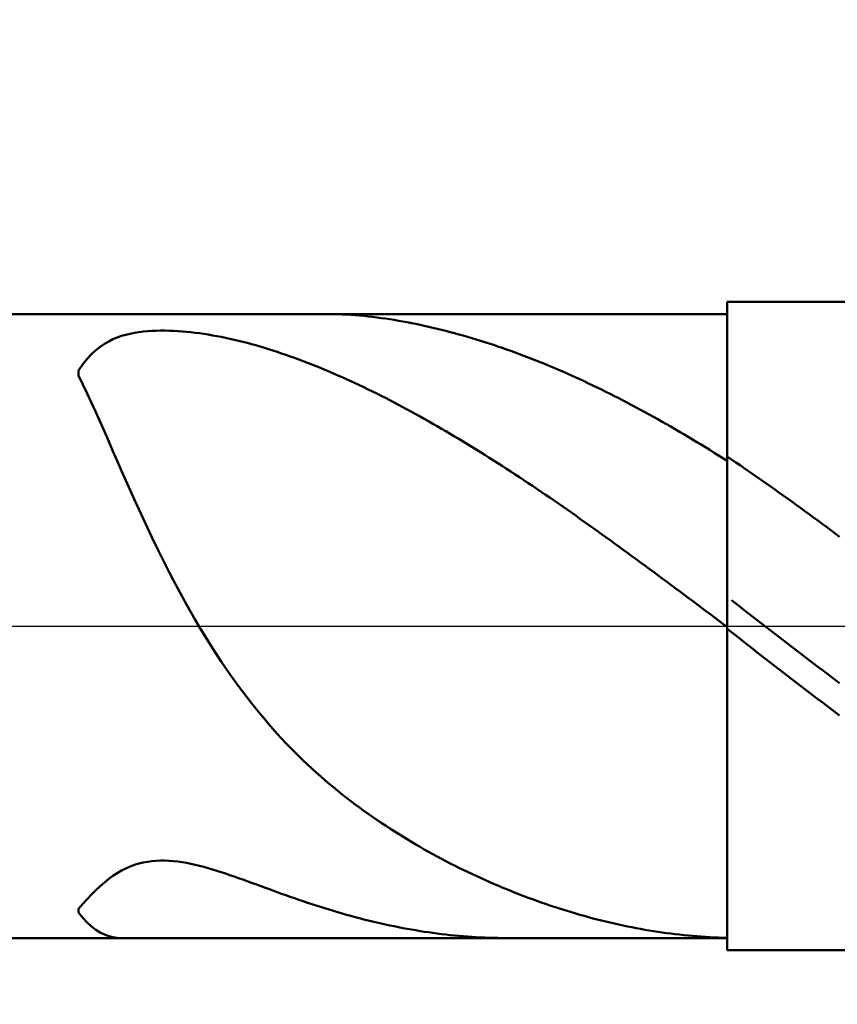
# Model space of a CAD drawing. Extents: x -19 to 90, y -25 to 40.
# Drawn here: x 52 to 57, y -2 to 4 of the extents above; entities that cross this region are included whole.
import ezdxf

# ---------------------------------------------------------------- set-up
doc = ezdxf.new("R2010")
doc.units = 0
doc.header["$MEASUREMENT"] = 0
doc.linetypes.add('LONGDASHDASH', pattern=[7, 4, -1, 1, -1])
doc.layers.get('Defpoints').update_dxf_attribs({"linetype": 'CONTINUOUS'})
for name, color, linetype, lineweight in [('1', 4, 'CONTINUOUS', 50), ('2', 7, 'CONTINUOUS', 25), ('4', 2, 'LONGDASHDASH', 25), ('CUT', 1, 'CONTINUOUS', 25), ('NOCUT', 7, 'CONTINUOUS', 25), ('SK2', 7, 'CONTINUOUS', 25), ('SK4', 2, 'LONGDASHDASH', 25)]:
    doc.layers.add(name, color=color, linetype=linetype, lineweight=lineweight)
doc.styles.add('Monospac821 BT', font='txt', dxfattribs={"height": 3.5})
doc.dimstyles.get("Standard").update_dxf_attribs({"dimtxt": 3.5, "dimasz": 3, "dimexe": 1, "dimexo": 0.5, "dimgap": 0.8, "dimtad": 1, "dimtoh": 1, "dimzin": 1, "dimdsep": 46, "dimtxsty": 'Monospac821 BT', "dimcen": 2.5, "dimadec": 1, "dimazin": 0, "dimtfac": 1, "dimtdec": 4, "dimtix": 1, "dimtmove": 1, "dimatfit": 3, "dimfxl": 1, "dimtolj": 1, "dimtzin": 1, "dimarcsym": 0})

# ---------------------------------------------------------------- blocks, each defined once
blk = doc.blocks.new('*D0')
at = {"layer": 'Defpoints', "color": 0}
for p in [(60, 33.25), (0, 2.3), (60, 1)]:
    blk.add_point(p, dxfattribs=at)
at = {"layer": 'SK2', "color": 0, "lineweight": -2}
for p, q in [((0, 2.8), (0, 34.25)), ((60, 1.5), (60, 34.25)), ((3, 33.25), (57, 33.25))]:
    blk.add_line(p, q, dxfattribs=at)
at = {"layer": 'SK2', "color": 0}
for points in [[(3, 33.75), (3, 32.75), (0, 33.25)], [(57, 32.75), (57, 33.75), (60, 33.25)]]:
    blk.add_solid(points, dxfattribs=at)
at = {"layer": 'SK2', "color": 0, "linetype": 'ByBlock', "insert": (30, 35.86125), "char_height": 3.5, "attachment_point": 5}
blk.add_mtext('\\A1;60', dxfattribs=at)
blk = doc.blocks.new('*D6')
at = {"layer": '2', "color": 0, "lineweight": -2}
for p, q in [((60, -1.5), (60, -14.8625)), ((56, -2.425), (56, -14.8625)), ((53, -13.8625), (50, -13.8625)), ((60, -13.8625), (56, -13.8625)), ((60, -13.8625), (70.0885, -13.8625)), ((63, -13.8625), (66, -13.8625))]:
    blk.add_line(p, q, dxfattribs=at)
at = {"layer": '2', "color": 0}
for points in [[(53, -14.3625), (53, -13.3625), (56, -13.8625)], [(63, -13.3625), (63, -14.3625), (60, -13.8625)]]:
    blk.add_solid(points, dxfattribs=at)
at = {"layer": 'Defpoints', "color": 0}
for p in [(60, -1), (56, -1.925), (56, -13.8625)]:
    blk.add_point(p, dxfattribs=at)
at = {"layer": '2', "color": 0, "linetype": 'ByBlock', "insert": (68.04425, -11.3125), "char_height": 3.5, "attachment_point": 5}
blk.add_mtext('\\A1;4', dxfattribs=at)
blk = doc.blocks.new('*D8')
at = {"layer": '2', "color": 0, "lineweight": -2}
for p, q in [((60, -1.5), (60, -21.65)), ((44.0001, -2.5), (44.0001, -21.65)), ((57, -20.65), (47.0001, -20.65))]:
    blk.add_line(p, q, dxfattribs=at)
at = {"layer": '2', "color": 0}
for points in [[(47.0001, -20.15), (47.0001, -21.15), (44.0001, -20.65)], [(57, -21.15), (57, -20.15), (60, -20.65)]]:
    blk.add_solid(points, dxfattribs=at)
at = {"layer": 'Defpoints', "color": 0}
for p in [(60, -1), (44.0001, -2), (44.0001, -20.65)]:
    blk.add_point(p, dxfattribs=at)
at = {"layer": '2', "color": 0, "linetype": 'ByBlock', "insert": (52.0001, -18.0387), "char_height": 3.5, "attachment_point": 5}
blk.add_mtext('\\A1;16', dxfattribs=at)
blk = doc.blocks.new('*D11')
at = {"layer": '2', "color": 0, "lineweight": -2}
for p, q in [((40, 3.5), (40, 28.05)), ((60, 1.5), (60, 28.05)), ((57, 27.05), (43, 27.05))]:
    blk.add_line(p, q, dxfattribs=at)
at = {"layer": '2', "color": 0}
for points in [[(43, 27.55), (43, 26.55), (40, 27.05)], [(57, 26.55), (57, 27.55), (60, 27.05)]]:
    blk.add_solid(points, dxfattribs=at)
at = {"layer": 'Defpoints', "color": 0}
for p in [(40, 27.05), (40, 3), (60, 1)]:
    blk.add_point(p, dxfattribs=at)
at = {"layer": '2', "color": 0, "linetype": 'ByBlock', "insert": (50, 29.66125), "char_height": 3.5, "attachment_point": 5}
blk.add_mtext('\\A1;20', dxfattribs=at)

msp = doc.modelspace()

# ---------------------------------------------------------------- linework, layer by layer
at = {"layer": '1'}
for p, q in [((59, 2), (56, 2)), ((56, 2), (56, 1.925)), ((56, -2), (56, 2)), ((56, 1.925), (44.628, 1.925)), ((53.5467, 1.925), (53.5348, 1.925)), ((53.5733, 1.9246), (53.5467, 1.925)), ((53.6, 1.924), (53.5733, 1.9246)), ((53.6267, 1.923), (53.6, 1.924)), ((53.6533, 1.9216), (53.6267, 1.923)), ((53.68, 1.92), (53.6533, 1.9216)), ((53.7067, 1.9181), (53.68, 1.92)), ((53.7333, 1.9159), (53.7067, 1.9181)), ((53.76, 1.9134), (53.7333, 1.9159)), ((53.7867, 1.9107), (53.76, 1.9134)), ((53.8133, 1.9077), (53.7867, 1.9107)), ((53.84, 1.9044), (53.8133, 1.9077)), ((53.8667, 1.9009), (53.84, 1.9044)), ((53.8933, 1.8971), (53.8667, 1.9009)), ((53.92, 1.8931), (53.8933, 1.8971)), ((53.9467, 1.8889), (53.92, 1.8931)), ((53.9733, 1.8844), (53.9467, 1.8889)), ((54, 1.8798), (53.9733, 1.8844)), ((56, 1.925), (56, -1.925)), ((52.48, 1.8226), (52.4533, 1.8214)), ((52.5067, 1.8231), (52.48, 1.8226)), ((52.5333, 1.8231), (52.5067, 1.8231)), ((52.56, 1.8225), (52.5333, 1.8231)), ((54.0267, 1.8748), (54, 1.8798)), ((54.0533, 1.8697), (54.0267, 1.8748)), ((54.08, 1.8644), (54.0533, 1.8697)), ((54.1067, 1.8589), (54.08, 1.8644)), ((54.1333, 1.8531), (54.1067, 1.8589)), ((54.16, 1.8472), (54.1333, 1.8531)), ((54.1867, 1.841), (54.16, 1.8472)), ((54.2133, 1.8347), (54.1867, 1.841)), ((54.24, 1.8281), (54.2133, 1.8347)), ((54.2667, 1.8214), (54.24, 1.8281)), ((52.2133, 1.7696), (52.1867, 1.7565)), ((52.24, 1.7806), (52.2133, 1.7696)), ((52.2667, 1.7899), (52.24, 1.7806)), ((52.2933, 1.7977), (52.2667, 1.7899)), ((52.32, 1.8042), (52.2933, 1.7977)), ((52.3467, 1.8095), (52.32, 1.8042)), ((52.3733, 1.8137), (52.3467, 1.8095)), ((52.4, 1.8171), (52.3733, 1.8137)), ((52.4267, 1.8196), (52.4, 1.8171)), ((52.4533, 1.8214), (52.4267, 1.8196)), ((52.5867, 1.8215), (52.56, 1.8225)), ((52.6133, 1.82), (52.5867, 1.8215)), ((52.64, 1.818), (52.6133, 1.82)), ((52.6667, 1.8157), (52.64, 1.818)), ((52.6933, 1.813), (52.6667, 1.8157)), ((52.72, 1.8099), (52.6933, 1.813)), ((52.7467, 1.8064), (52.72, 1.8099)), ((52.7733, 1.8026), (52.7467, 1.8064)), ((52.8, 1.7984), (52.7733, 1.8026)), ((52.8267, 1.7939), (52.8, 1.7984)), ((52.8533, 1.7891), (52.8267, 1.7939)), ((52.88, 1.784), (52.8533, 1.7891)), ((52.9067, 1.7786), (52.88, 1.784)), ((52.9333, 1.7728), (52.9067, 1.7786)), ((52.96, 1.7668), (52.9333, 1.7728)), ((52.9867, 1.7605), (52.96, 1.7668)), ((54.2933, 1.8145), (54.2667, 1.8214)), ((54.32, 1.8073), (54.2933, 1.8145)), ((54.3467, 1.8), (54.32, 1.8073)), ((54.3733, 1.7925), (54.3467, 1.8)), ((54.4, 1.7848), (54.3733, 1.7925)), ((54.4267, 1.777), (54.4, 1.7848)), ((54.4533, 1.7689), (54.4267, 1.777)), ((54.48, 1.7607), (54.4533, 1.7689)), ((52.1067, 1.7024), (52.08, 1.6779)), ((52.1333, 1.7233), (52.1067, 1.7024)), ((52.16, 1.7412), (52.1333, 1.7233)), ((52.1867, 1.7565), (52.16, 1.7412)), ((53.0133, 1.7539), (52.9867, 1.7605)), ((53.04, 1.747), (53.0133, 1.7539)), ((53.0667, 1.7399), (53.04, 1.747)), ((53.0933, 1.7325), (53.0667, 1.7399)), ((53.12, 1.7248), (53.0933, 1.7325)), ((53.1467, 1.7169), (53.12, 1.7248)), ((53.1733, 1.7087), (53.1467, 1.7169)), ((53.2, 1.7003), (53.1733, 1.7087)), ((54.5067, 1.7523), (54.48, 1.7607)), ((54.5333, 1.7437), (54.5067, 1.7523)), ((54.56, 1.7349), (54.5333, 1.7437)), ((54.5867, 1.7259), (54.56, 1.7349)), ((54.6133, 1.7168), (54.5867, 1.7259)), ((54.64, 1.7074), (54.6133, 1.7168)), ((54.6667, 1.698), (54.64, 1.7074)), ((52.0533, 1.6494), (52.0267, 1.6163)), ((52.08, 1.6779), (52.0533, 1.6494)), ((53.2267, 1.6916), (53.2, 1.7003)), ((53.2533, 1.6827), (53.2267, 1.6916)), ((53.28, 1.6736), (53.2533, 1.6827)), ((53.3067, 1.6642), (53.28, 1.6736)), ((53.3333, 1.6546), (53.3067, 1.6642)), ((53.36, 1.6448), (53.3333, 1.6546)), ((53.3867, 1.6348), (53.36, 1.6448)), ((54.6933, 1.6883), (54.6667, 1.698)), ((54.72, 1.6784), (54.6933, 1.6883)), ((54.7467, 1.6684), (54.72, 1.6784)), ((54.7733, 1.6582), (54.7467, 1.6684)), ((54.8, 1.6479), (54.7733, 1.6582)), ((54.8267, 1.6373), (54.8, 1.6479)), ((52.0267, 1.6163), (52, 1.5779)), ((53.4133, 1.6245), (53.3867, 1.6348)), ((53.44, 1.6141), (53.4133, 1.6245)), ((53.4667, 1.6034), (53.44, 1.6141)), ((53.4933, 1.5925), (53.4667, 1.6034)), ((53.52, 1.5815), (53.4933, 1.5925)), ((53.5467, 1.5702), (53.52, 1.5815)), ((54.8533, 1.6266), (54.8267, 1.6373)), ((54.88, 1.6157), (54.8533, 1.6266)), ((54.9067, 1.6047), (54.88, 1.6157)), ((54.9333, 1.5934), (54.9067, 1.6047)), ((54.96, 1.5821), (54.9333, 1.5934)), ((54.9867, 1.5705), (54.96, 1.5821)), ((52, 1.5779), (52, 1.5459)), ((52, 1.5459), (52.0267, 1.4915)), ((53.5733, 1.5588), (53.5467, 1.5702)), ((53.6, 1.5471), (53.5733, 1.5588)), ((53.6267, 1.5353), (53.6, 1.5471)), ((53.6533, 1.5233), (53.6267, 1.5353)), ((53.68, 1.5111), (53.6533, 1.5233)), ((55.0133, 1.5588), (54.9867, 1.5705)), ((55.04, 1.5469), (55.0133, 1.5588)), ((55.0667, 1.5348), (55.04, 1.5469)), ((55.0933, 1.5226), (55.0667, 1.5348)), ((55.12, 1.5103), (55.0933, 1.5226)), ((52.0267, 1.4915), (52.0533, 1.4354)), ((53.7067, 1.4987), (53.68, 1.5111)), ((53.7333, 1.4862), (53.7067, 1.4987)), ((53.76, 1.4735), (53.7333, 1.4862)), ((53.7867, 1.4606), (53.76, 1.4735)), ((53.8133, 1.4475), (53.7867, 1.4606)), ((55.1467, 1.4977), (55.12, 1.5103)), ((55.1733, 1.485), (55.1467, 1.4977)), ((55.2, 1.4722), (55.1733, 1.485)), ((55.2267, 1.4592), (55.2, 1.4722)), ((55.2533, 1.446), (55.2267, 1.4592)), ((52.0533, 1.4354), (52.08, 1.3779)), ((53.84, 1.4343), (53.8133, 1.4475)), ((53.8667, 1.4209), (53.84, 1.4343)), ((53.8933, 1.4074), (53.8667, 1.4209)), ((53.92, 1.3937), (53.8933, 1.4074)), ((55.28, 1.4327), (55.2533, 1.446)), ((55.3067, 1.4192), (55.28, 1.4327)), ((55.3333, 1.4055), (55.3067, 1.4192)), ((55.36, 1.3918), (55.3333, 1.4055)), ((52.08, 1.3779), (52.1067, 1.3194)), ((53.9467, 1.3798), (53.92, 1.3937)), ((53.9733, 1.3658), (53.9467, 1.3798)), ((54, 1.3516), (53.9733, 1.3658)), ((54.0267, 1.3373), (54, 1.3516)), ((54.0533, 1.3228), (54.0267, 1.3373)), ((55.3867, 1.3778), (55.36, 1.3918)), ((55.4133, 1.3637), (55.3867, 1.3778)), ((55.44, 1.3495), (55.4133, 1.3637)), ((55.4667, 1.3351), (55.44, 1.3495)), ((52.1067, 1.3194), (52.1333, 1.26)), ((54.08, 1.3082), (54.0533, 1.3228)), ((54.1067, 1.2934), (54.08, 1.3082)), ((54.1333, 1.2785), (54.1067, 1.2934)), ((54.16, 1.2635), (54.1333, 1.2785)), ((55.4933, 1.3206), (55.4667, 1.3351)), ((55.52, 1.306), (55.4933, 1.3206)), ((55.5467, 1.2912), (55.52, 1.306)), ((55.5733, 1.2762), (55.5467, 1.2912)), ((55.6, 1.2611), (55.5733, 1.2762)), ((52.1333, 1.26), (52.16, 1.2001)), ((54.1867, 1.2483), (54.16, 1.2635)), ((54.2133, 1.233), (54.1867, 1.2483)), ((54.24, 1.2175), (54.2133, 1.233)), ((54.2667, 1.2019), (54.24, 1.2175)), ((55.6267, 1.2459), (55.6, 1.2611)), ((55.6533, 1.2306), (55.6267, 1.2459)), ((55.68, 1.2151), (55.6533, 1.2306)), ((55.7067, 1.1995), (55.68, 1.2151)), ((52.16, 1.2001), (52.1867, 1.1397)), ((54.2933, 1.1862), (54.2667, 1.2019)), ((54.32, 1.1704), (54.2933, 1.1862)), ((54.3467, 1.1544), (54.32, 1.1704)), ((54.3733, 1.1383), (54.3467, 1.1544)), ((55.7333, 1.1837), (55.7067, 1.1995)), ((55.76, 1.1678), (55.7333, 1.1837)), ((55.7867, 1.1518), (55.76, 1.1678)), ((52.1867, 1.1397), (52.2133, 1.0792)), ((54.4, 1.122), (54.3733, 1.1383)), ((54.4267, 1.1057), (54.4, 1.122)), ((54.4533, 1.0892), (54.4267, 1.1057)), ((55.8133, 1.1357), (55.7867, 1.1518)), ((55.84, 1.1194), (55.8133, 1.1357)), ((55.8667, 1.1031), (55.84, 1.1194)), ((55.8933, 1.0866), (55.8667, 1.1031)), ((52.2133, 1.0792), (52.24, 1.0187)), ((54.48, 1.0726), (54.4533, 1.0892)), ((54.5067, 1.0559), (54.48, 1.0726)), ((54.5333, 1.0391), (54.5067, 1.0559)), ((54.56, 1.0222), (54.5333, 1.0391)), ((55.92, 1.07), (55.8933, 1.0866)), ((55.9467, 1.0532), (55.92, 1.07)), ((55.9733, 1.0364), (55.9467, 1.0532)), ((56, 1.0194), (55.9733, 1.0364)), ((56.0267, 1.028), (56, 1.0459)), ((56, 1.0459), (56, 1.0194)), ((52.24, 1.0187), (52.2667, 0.9584)), ((54.5867, 1.0051), (54.56, 1.0222)), ((54.6133, 0.988), (54.5867, 1.0051)), ((54.64, 0.9707), (54.6133, 0.988)), ((56.0533, 1.0101), (56.0267, 1.028)), ((56.08, 0.9921), (56.0533, 1.0101)), ((56.1067, 0.9739), (56.08, 0.9921)), ((56.1333, 0.9557), (56.1067, 0.9739)), ((52.2667, 0.9584), (52.2933, 0.8983)), ((54.6667, 0.9533), (54.64, 0.9707)), ((54.6933, 0.9359), (54.6667, 0.9533)), ((54.72, 0.9183), (54.6933, 0.9359)), ((54.7467, 0.9006), (54.72, 0.9183)), ((56.16, 0.9373), (56.1333, 0.9557)), ((56.1867, 0.9189), (56.16, 0.9373)), ((56.2133, 0.9003), (56.1867, 0.9189)), ((52.2933, 0.8983), (52.32, 0.8386)), ((54.7733, 0.8828), (54.7467, 0.9006)), ((54.8, 0.865), (54.7733, 0.8828)), ((54.8267, 0.847), (54.8, 0.865)), ((56.24, 0.8817), (56.2133, 0.9003)), ((56.2667, 0.8629), (56.24, 0.8817)), ((56.2933, 0.8441), (56.2667, 0.8629)), ((52.32, 0.8386), (52.3467, 0.7794)), ((54.8533, 0.829), (54.8267, 0.847)), ((54.88, 0.8108), (54.8533, 0.829)), ((54.9067, 0.7926), (54.88, 0.8108)), ((54.9333, 0.7743), (54.9067, 0.7926)), ((56.32, 0.8251), (56.2933, 0.8441)), ((56.3467, 0.8061), (56.32, 0.8251)), ((56.3733, 0.787), (56.3467, 0.8061)), ((52.3467, 0.7794), (52.3733, 0.7208)), ((54.96, 0.7559), (54.9333, 0.7743)), ((54.9867, 0.7374), (54.96, 0.7559)), ((55.0133, 0.7188), (54.9867, 0.7374)), ((56.4, 0.7678), (56.3733, 0.787)), ((56.4267, 0.7485), (56.4, 0.7678)), ((56.4533, 0.7292), (56.4267, 0.7485)), ((56.48, 0.7097), (56.4533, 0.7292)), ((52.3733, 0.7208), (52.4, 0.663)), ((55.04, 0.7002), (55.0133, 0.7188)), ((55.0667, 0.6815), (55.04, 0.7002)), ((55.0933, 0.6627), (55.0667, 0.6815)), ((56.5067, 0.6902), (56.48, 0.7097)), ((56.5333, 0.6706), (56.5067, 0.6902)), ((56.56, 0.651), (56.5333, 0.6706)), ((52.4, 0.663), (52.4267, 0.6059)), ((55.12, 0.6438), (55.0933, 0.6627)), ((55.1467, 0.6249), (55.12, 0.6438)), ((55.1733, 0.6059), (55.1467, 0.6249)), ((56.5867, 0.6312), (56.56, 0.651)), ((56.6133, 0.6114), (56.5867, 0.6312)), ((56.64, 0.5916), (56.6133, 0.6114)), ((52.4267, 0.6059), (52.4533, 0.5496)), ((52.4533, 0.5496), (52.48, 0.4941)), ((55.2, 0.5868), (55.1733, 0.6059)), ((55.2267, 0.5677), (55.2, 0.5868)), ((55.2533, 0.5485), (55.2267, 0.5677)), ((55.28, 0.5292), (55.2533, 0.5485)), ((56.6667, 0.5716), (56.64, 0.5916)), ((56.6933, 0.5516), (56.6667, 0.5716)), ((52.48, 0.4941), (52.5067, 0.4396)), ((55.3067, 0.5099), (55.28, 0.5292)), ((55.3333, 0.4906), (55.3067, 0.5099)), ((55.36, 0.4711), (55.3333, 0.4906)), ((52.5067, 0.4396), (52.5333, 0.3861)), ((55.3867, 0.4517), (55.36, 0.4711)), ((55.4133, 0.4322), (55.3867, 0.4517)), ((55.44, 0.4126), (55.4133, 0.4322)), ((52.5333, 0.3861), (52.56, 0.3335)), ((55.4667, 0.393), (55.44, 0.4126)), ((55.4933, 0.3733), (55.4667, 0.393)), ((55.52, 0.3536), (55.4933, 0.3733)), ((52.56, 0.3335), (52.5867, 0.2819)), ((55.5467, 0.3339), (55.52, 0.3536)), ((55.5733, 0.3141), (55.5467, 0.3339)), ((55.6, 0.2943), (55.5733, 0.3141)), ((52.5867, 0.2819), (52.6133, 0.2314)), ((55.6267, 0.2745), (55.6, 0.2943)), ((55.6533, 0.2547), (55.6267, 0.2745)), ((55.68, 0.2348), (55.6533, 0.2547)), ((52.6133, 0.2314), (52.64, 0.1818)), ((55.7067, 0.2148), (55.68, 0.2348)), ((55.7333, 0.1949), (55.7067, 0.2148)), ((55.76, 0.1749), (55.7333, 0.1949)), ((52.64, 0.1818), (52.6667, 0.1333)), ((52.6667, 0.1333), (52.6933, 0.0859)), ((55.7867, 0.155), (55.76, 0.1749)), ((55.8133, 0.135), (55.7867, 0.155)), ((55.84, 0.115), (55.8133, 0.135)), ((56.0267, 0.1603), (56.0533, 0.1398)), ((56.0533, 0.1398), (56.08, 0.1192)), ((52.6933, 0.0859), (52.72, 0.0395)), ((55.8667, 0.0949), (55.84, 0.115)), ((55.8933, 0.0749), (55.8667, 0.0949)), ((55.92, 0.0549), (55.8933, 0.0749)), ((56.08, 0.1192), (56.1067, 0.0987)), ((56.1067, 0.0987), (56.1333, 0.0781)), ((56.1333, 0.0781), (56.16, 0.0576)), ((52.72, 0.0395), (52.7467, -0.0059)), ((55.9467, 0.0348), (55.92, 0.0549)), ((55.9733, 0.0148), (55.9467, 0.0348)), ((56, -0.0053), (55.9733, 0.0148)), ((56.16, 0.0576), (56.1867, 0.037)), ((56.1867, 0.037), (56.2133, 0.0164)), ((56.2133, 0.0164), (56.24, -0.0041)), ((52.7467, -0.0059), (52.7733, -0.0503)), ((52.7733, -0.0503), (52.8, -0.0937)), ((56, -0.0164), (56, -0.0053)), ((56.0267, -0.0373), (56, -0.0164)), ((56.0533, -0.0581), (56.0267, -0.0373)), ((56.08, -0.0789), (56.0533, -0.0581)), ((56.24, -0.0041), (56.2667, -0.0247)), ((56.2667, -0.0247), (56.2933, -0.0453)), ((56.2933, -0.0453), (56.32, -0.0658)), ((52.8, -0.0937), (52.8267, -0.1361)), ((56.1067, -0.0997), (56.08, -0.0789)), ((56.1333, -0.1205), (56.1067, -0.0997)), ((56.16, -0.1413), (56.1333, -0.1205)), ((56.32, -0.0658), (56.3467, -0.0864)), ((56.3467, -0.0864), (56.3733, -0.107)), ((56.3733, -0.107), (56.4, -0.1275)), ((52.8267, -0.1361), (52.8533, -0.1774)), ((52.8533, -0.1774), (52.88, -0.2179)), ((56.1867, -0.1621), (56.16, -0.1413)), ((56.2133, -0.1829), (56.1867, -0.1621)), ((56.4, -0.1275), (56.4267, -0.148)), ((56.4267, -0.148), (56.4533, -0.1685)), ((56.4533, -0.1685), (56.48, -0.189)), ((52.88, -0.2179), (52.9067, -0.2573)), ((56.24, -0.2036), (56.2133, -0.1829)), ((56.2667, -0.2243), (56.24, -0.2036)), ((56.2933, -0.245), (56.2667, -0.2243)), ((56.48, -0.189), (56.5067, -0.2095)), ((56.5067, -0.2095), (56.5333, -0.2299)), ((56.5333, -0.2299), (56.56, -0.2504)), ((52.9067, -0.2573), (52.9333, -0.2959)), ((52.9333, -0.2959), (52.96, -0.3335)), ((56.32, -0.2657), (56.2933, -0.245)), ((56.3467, -0.2863), (56.32, -0.2657)), ((56.3733, -0.3069), (56.3467, -0.2863)), ((56.56, -0.2504), (56.5867, -0.2708)), ((56.5867, -0.2708), (56.6133, -0.2911)), ((56.6133, -0.2911), (56.64, -0.3115)), ((52.96, -0.3335), (52.9867, -0.3702)), ((56.4, -0.3275), (56.3733, -0.3069)), ((56.4267, -0.348), (56.4, -0.3275)), ((56.4533, -0.3685), (56.4267, -0.348)), ((56.64, -0.3115), (56.6667, -0.3318)), ((56.6667, -0.3318), (56.6933, -0.352)), ((52.9867, -0.3702), (53.0133, -0.4061)), ((53.0133, -0.4061), (53.04, -0.4411)), ((56.48, -0.389), (56.4533, -0.3685)), ((56.5067, -0.4094), (56.48, -0.389)), ((56.5333, -0.4298), (56.5067, -0.4094)), ((53.04, -0.4411), (53.0667, -0.4753)), ((53.0667, -0.4753), (53.0933, -0.5086)), ((56.56, -0.4501), (56.5333, -0.4298)), ((56.5867, -0.4704), (56.56, -0.4501)), ((56.6133, -0.4906), (56.5867, -0.4704)), ((53.0933, -0.5086), (53.12, -0.5412)), ((53.12, -0.5412), (53.1467, -0.573)), ((56.64, -0.5108), (56.6133, -0.4906)), ((56.6667, -0.5309), (56.64, -0.5108)), ((56.6933, -0.5509), (56.6667, -0.5309)), ((53.1467, -0.573), (53.1733, -0.6041)), ((53.1733, -0.6041), (53.2, -0.6345)), ((53.2, -0.6345), (53.2267, -0.6641)), ((53.2267, -0.6641), (53.2533, -0.6931)), ((53.2533, -0.6931), (53.28, -0.7214)), ((53.28, -0.7214), (53.3067, -0.7491)), ((53.3067, -0.7491), (53.3333, -0.7762)), ((53.3333, -0.7762), (53.36, -0.8026)), ((53.36, -0.8026), (53.3867, -0.8285)), ((53.3867, -0.8285), (53.4133, -0.8538)), ((53.4133, -0.8538), (53.44, -0.8786)), ((53.44, -0.8786), (53.4667, -0.9029)), ((53.4667, -0.9029), (53.4933, -0.9266)), ((53.4933, -0.9266), (53.52, -0.9499)), ((53.52, -0.9499), (53.5467, -0.9726)), ((53.5467, -0.9726), (53.5733, -0.9949)), ((53.5733, -0.9949), (53.6, -1.0168)), ((53.6, -1.0168), (53.6267, -1.0382)), ((53.6267, -1.0382), (53.6533, -1.0592)), ((53.6533, -1.0592), (53.68, -1.0798)), ((53.68, -1.0798), (53.7067, -1.1)), ((53.7067, -1.1), (53.7333, -1.1198)), ((53.7333, -1.1198), (53.76, -1.1392)), ((53.76, -1.1392), (53.7867, -1.1583)), ((53.7867, -1.1583), (53.8133, -1.1771)), ((53.8133, -1.1771), (53.84, -1.1955)), ((53.84, -1.1955), (53.8667, -1.2135)), ((53.8667, -1.2135), (53.8933, -1.2313)), ((53.8933, -1.2313), (53.92, -1.2487)), ((53.92, -1.2487), (53.9467, -1.2658)), ((53.9467, -1.2658), (53.9733, -1.2827)), ((53.9733, -1.2827), (54, -1.2992)), ((54, -1.2992), (54.0267, -1.3155)), ((54.0267, -1.3155), (54.0533, -1.3315)), ((54.0533, -1.3315), (54.08, -1.3472)), ((54.08, -1.3472), (54.1067, -1.3627)), ((54.1067, -1.3627), (54.1333, -1.3779)), ((54.1333, -1.3779), (54.16, -1.3928)), ((54.16, -1.3928), (54.1867, -1.4075)), ((52.4, -1.4589), (52.4267, -1.4538)), ((52.4267, -1.4538), (52.4533, -1.4501)), ((52.4533, -1.4501), (52.48, -1.4478)), ((52.48, -1.4478), (52.5067, -1.4467)), ((52.5067, -1.4467), (52.5333, -1.4468)), ((52.5333, -1.4468), (52.56, -1.448)), ((52.56, -1.448), (52.5867, -1.4501)), ((52.5867, -1.4501), (52.6133, -1.4531)), ((52.6133, -1.4531), (52.64, -1.457)), ((52.64, -1.457), (52.6667, -1.4616)), ((54.1867, -1.4075), (54.2133, -1.422)), ((54.2133, -1.422), (54.24, -1.4362)), ((54.24, -1.4362), (54.2667, -1.4502)), ((54.2667, -1.4502), (54.2933, -1.464)), ((52.24, -1.5238), (52.2667, -1.5085)), ((52.2667, -1.5085), (52.2933, -1.495)), ((52.2933, -1.495), (52.32, -1.4834)), ((52.32, -1.4834), (52.3467, -1.4736)), ((52.3467, -1.4736), (52.3733, -1.4654)), ((52.3733, -1.4654), (52.4, -1.4589)), ((52.6667, -1.4616), (52.6933, -1.4669)), ((52.6933, -1.4669), (52.72, -1.4728)), ((52.72, -1.4728), (52.7467, -1.4793)), ((52.7467, -1.4793), (52.7733, -1.4863)), ((52.7733, -1.4863), (52.8, -1.4937)), ((52.8, -1.4937), (52.8267, -1.5016)), ((52.8267, -1.5016), (52.8533, -1.5098)), ((52.8533, -1.5098), (52.88, -1.5183)), ((52.88, -1.5183), (52.9067, -1.527)), ((54.2933, -1.464), (54.32, -1.4776)), ((54.32, -1.4776), (54.3467, -1.4909)), ((54.3467, -1.4909), (54.3733, -1.504)), ((54.3733, -1.504), (54.4, -1.5169)), ((54.4, -1.5169), (54.4267, -1.5296)), ((52.16, -1.5814), (52.1867, -1.5603)), ((52.1867, -1.5603), (52.2133, -1.5411)), ((52.2133, -1.5411), (52.24, -1.5238)), ((52.9067, -1.527), (52.9333, -1.536)), ((52.9333, -1.536), (52.96, -1.5452)), ((52.96, -1.5452), (52.9867, -1.5546)), ((52.9867, -1.5546), (53.0133, -1.564)), ((53.0133, -1.564), (53.04, -1.5736)), ((53.04, -1.5736), (53.0667, -1.5833)), ((54.4267, -1.5296), (54.4533, -1.542)), ((54.4533, -1.542), (54.48, -1.5543)), ((54.48, -1.5543), (54.5067, -1.5664)), ((54.5067, -1.5664), (54.5333, -1.5782)), ((54.5333, -1.5782), (54.56, -1.5899)), ((52.08, -1.6561), (52.1067, -1.6295)), ((52.1067, -1.6295), (52.1333, -1.6045)), ((52.1333, -1.6045), (52.16, -1.5814)), ((53.0667, -1.5833), (53.0933, -1.593)), ((53.0933, -1.593), (53.12, -1.6027)), ((53.12, -1.6027), (53.1467, -1.6124)), ((53.1467, -1.6124), (53.1733, -1.6221)), ((53.1733, -1.6221), (53.2, -1.6318)), ((53.2, -1.6318), (53.2267, -1.6415)), ((54.56, -1.5899), (54.5867, -1.6013)), ((54.5867, -1.6013), (54.6133, -1.6125)), ((54.6133, -1.6125), (54.64, -1.6236)), ((54.64, -1.6236), (54.6667, -1.6344)), ((54.6667, -1.6344), (54.6933, -1.6451)), ((52.0267, -1.7136), (52.0533, -1.6842)), ((52.0533, -1.6842), (52.08, -1.6561)), ((53.2267, -1.6415), (53.2533, -1.6511)), ((53.2533, -1.6511), (53.28, -1.6606)), ((53.28, -1.6606), (53.3067, -1.67)), ((53.3067, -1.67), (53.3333, -1.6793)), ((53.3333, -1.6793), (53.36, -1.6886)), ((53.36, -1.6886), (53.3867, -1.6977)), ((53.3867, -1.6977), (53.4133, -1.7067)), ((54.6933, -1.6451), (54.72, -1.6555)), ((54.72, -1.6555), (54.7467, -1.6658)), ((54.7467, -1.6658), (54.7733, -1.6758)), ((54.7733, -1.6758), (54.8, -1.6857)), ((54.8, -1.6857), (54.8267, -1.6954)), ((54.8267, -1.6954), (54.8533, -1.7048)), ((52, -1.7439), (52.0267, -1.7136)), ((52, -1.7663), (52, -1.7439)), ((53.4133, -1.7067), (53.44, -1.7155)), ((53.44, -1.7155), (53.4667, -1.7242)), ((53.4667, -1.7242), (53.4933, -1.7328)), ((53.4933, -1.7328), (53.52, -1.7412)), ((53.52, -1.7412), (53.5467, -1.7495)), ((53.5467, -1.7495), (53.5733, -1.7576)), ((53.5733, -1.7576), (53.6, -1.7655)), ((54.8533, -1.7048), (54.88, -1.7141)), ((54.88, -1.7141), (54.9067, -1.7232)), ((54.9067, -1.7232), (54.9333, -1.7321)), ((54.9333, -1.7321), (54.96, -1.7408)), ((54.96, -1.7408), (54.9867, -1.7493)), ((54.9867, -1.7493), (55.0133, -1.7576)), ((55.0133, -1.7576), (55.04, -1.7657)), ((52.0267, -1.7997), (52, -1.7663)), ((52.0533, -1.8285), (52.0267, -1.7997)), ((53.6, -1.7655), (53.6267, -1.7733)), ((53.6267, -1.7733), (53.6533, -1.7809)), ((53.6533, -1.7809), (53.68, -1.7883)), ((53.68, -1.7883), (53.7067, -1.7956)), ((53.7067, -1.7956), (53.7333, -1.8026)), ((53.7333, -1.8026), (53.76, -1.8095)), ((53.76, -1.8095), (53.7867, -1.8162)), ((53.7867, -1.8162), (53.8133, -1.8227)), ((55.04, -1.7657), (55.0667, -1.7736)), ((55.0667, -1.7736), (55.0933, -1.7813)), ((55.0933, -1.7813), (55.12, -1.7888)), ((55.12, -1.7888), (55.1467, -1.7962)), ((55.1467, -1.7962), (55.1733, -1.8033)), ((55.1733, -1.8033), (55.2, -1.8102)), ((55.2, -1.8102), (55.2267, -1.8169)), ((55.2267, -1.8169), (55.2533, -1.8235)), ((52.08, -1.8531), (52.0533, -1.8285)), ((52.1067, -1.8736), (52.08, -1.8531)), ((52.1333, -1.8904), (52.1067, -1.8736)), ((53.8133, -1.8227), (53.84, -1.829)), ((53.84, -1.829), (53.8667, -1.8352)), ((53.8667, -1.8352), (53.8933, -1.8411)), ((53.8933, -1.8411), (53.92, -1.8468)), ((53.92, -1.8468), (53.9467, -1.8524)), ((53.9467, -1.8524), (53.9733, -1.8577)), ((53.9733, -1.8577), (54, -1.8629)), ((54, -1.8629), (54.0267, -1.8678)), ((54.0267, -1.8678), (54.0533, -1.8725)), ((54.0533, -1.8725), (54.08, -1.8771)), ((54.08, -1.8771), (54.1067, -1.8814)), ((54.1067, -1.8814), (54.1333, -1.8856)), ((55.2533, -1.8235), (55.28, -1.8298)), ((55.28, -1.8298), (55.3067, -1.8359)), ((55.3067, -1.8359), (55.3333, -1.8419)), ((55.3333, -1.8419), (55.36, -1.8476)), ((55.36, -1.8476), (55.3867, -1.8531)), ((55.3867, -1.8531), (55.4133, -1.8585)), ((55.4133, -1.8585), (55.44, -1.8636)), ((55.44, -1.8636), (55.4667, -1.8685)), ((55.4667, -1.8685), (55.4933, -1.8732)), ((55.4933, -1.8732), (55.52, -1.8778)), ((55.52, -1.8778), (55.5467, -1.8821)), ((55.5467, -1.8821), (55.5733, -1.8862)), ((44.628, -1.925), (56, -1.925)), ((52.16, -1.9035), (52.1333, -1.8904)), ((52.1867, -1.9134), (52.16, -1.9035)), ((52.2133, -1.9201), (52.1867, -1.9134)), ((52.24, -1.9239), (52.2133, -1.9201)), ((52.2649, -1.925), (52.24, -1.9239)), ((54.1333, -1.8856), (54.16, -1.8895)), ((54.16, -1.8895), (54.1867, -1.8932)), ((54.1867, -1.8932), (54.2133, -1.8967)), ((54.2133, -1.8967), (54.24, -1.9001)), ((54.24, -1.9001), (54.2667, -1.9032)), ((54.2667, -1.9032), (54.2933, -1.9061)), ((54.2933, -1.9061), (54.32, -1.9088)), ((54.32, -1.9088), (54.3467, -1.9113)), ((54.3467, -1.9113), (54.3733, -1.9136)), ((54.3733, -1.9136), (54.4, -1.9156)), ((54.4, -1.9156), (54.4267, -1.9175)), ((54.4267, -1.9175), (54.4533, -1.9192)), ((54.4533, -1.9192), (54.48, -1.9206)), ((54.48, -1.9206), (54.5067, -1.9219)), ((54.5067, -1.9219), (54.5333, -1.9229)), ((54.5333, -1.9229), (54.56, -1.9237)), ((54.56, -1.9237), (54.5867, -1.9244)), ((54.5867, -1.9244), (54.6133, -1.9248)), ((54.6133, -1.9248), (54.64, -1.925)), ((54.64, -1.925), (54.6526, -1.925)), ((55.5733, -1.8862), (55.6, -1.8901)), ((55.6, -1.8901), (55.6267, -1.8938)), ((55.6267, -1.8938), (55.6533, -1.8973)), ((55.6533, -1.8973), (55.68, -1.9006)), ((55.68, -1.9006), (55.7067, -1.9036)), ((55.7067, -1.9036), (55.7333, -1.9065)), ((55.7333, -1.9065), (55.76, -1.9092)), ((55.76, -1.9092), (55.7867, -1.9116)), ((55.7867, -1.9116), (55.8133, -1.9139)), ((55.8133, -1.9139), (55.84, -1.9159)), ((55.84, -1.9159), (55.8667, -1.9178)), ((55.8667, -1.9178), (55.8933, -1.9194)), ((55.8933, -1.9194), (55.92, -1.9208)), ((55.92, -1.9208), (55.9467, -1.9221)), ((55.9467, -1.9221), (55.9733, -1.9231)), ((55.9733, -1.9231), (56, -1.9239)), ((56, -1.9239), (56, -1.9993)), ((56, -1.925), (56, -2)), ((56, -1.9993), (56.0267, -1.9997)), ((56, -2), (59, -2)), ((56.0267, -1.9997), (56.0533, -2)), ((56.0533, -2), (56.0683, -2))]:
    msp.add_line(p, q, dxfattribs=at)
at = {"layer": '4'}
msp.add_line((40, 0), (60, 0), dxfattribs=at)
at = {"layer": 'CUT'}
for p, q in [((59, 2), (56, 2)), ((56, 2), (56, 0)), ((56, 0), (60, 0))]:
    msp.add_line(p, q, dxfattribs=at)
at = {"layer": 'NOCUT'}
for p, q in [((56, 1.925), (44.628, 1.925)), ((56, 0), (56, 1.925)), ((40, 0), (56, 0))]:
    msp.add_line(p, q, dxfattribs=at)
at = {"layer": 'SK4'}
msp.add_line((-1, 0), (61, 0), dxfattribs=at)

# ---------------------------------------------------------------- dimensions: what is measured, and where the dimension line sits
at = {"layer": '2'}
for base, p1, p2, picture, middle in [((40, 27.05), (60, 1), (40, 3), '*D11', (50, 27.05)), ((44.0001, -20.65), (60, -1), (44.0001, -2), '*D8', (52.0001, -20.65)), ((56, -13.8625), (60, -1), (56, -1.925), '*D6', (68.0442, -13.8625))]:
    dim = msp.add_linear_dim(base=base, p1=p1, p2=p2, dimstyle='STANDARD', override={"dimtoh": 0, "dimdec": 0, "dimtmove": 0}, dxfattribs=at)
    dim.commit()
    dim.dimension.update_dxf_attribs({"geometry": picture, "text_midpoint": middle, "dimtype": 160})
at = {"layer": 'SK2'}
dim = msp.add_linear_dim(base=(60, 33.25), p1=(0, 2.3), p2=(60, 1), dimstyle='STANDARD', override={"dimtoh": 0, "dimdec": 0, "dimtmove": 0}, dxfattribs=at)
dim.commit()
dim.dimension.update_dxf_attribs({"geometry": '*D0', "text_midpoint": (30, 33.25), "dimtype": 160})

doc.saveas('drawing.dxf')
